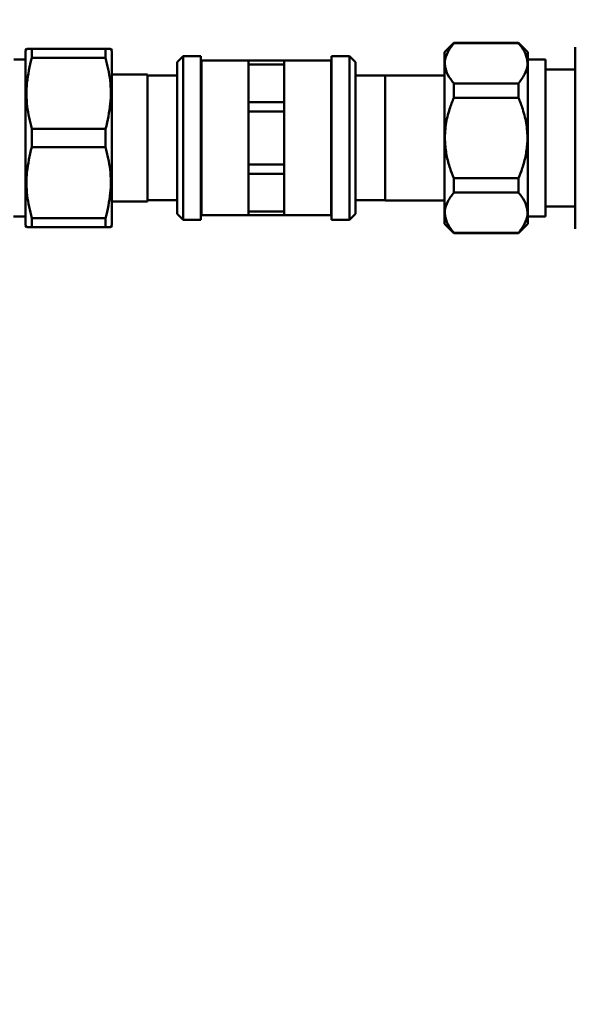
# Model space of a CAD drawing. Units: millimetres. Extents: x -25224 to -20385, y -11091 to -5078.
# Drawn here: x -21553 to -21459, y -5925 to -5759 of the extents above; entities that cross this region are included whole.
import ezdxf

# ---------------------------------------------------------------- set-up
doc = ezdxf.new("R2010")
doc.units = ezdxf.units.MM
doc.layers.add('AM_0', color=7, linetype='Continuous', lineweight=50)
doc.layers.add('AM_5', color=3, linetype='Continuous', lineweight=25)
doc.styles.get("Standard").update_dxf_attribs({"font": 'arial.ttf'})
doc.dimstyles.new('AM_DIN$0', dxfattribs={"dimtxt": 50, "dimasz": 65, "dimexe": 25, "dimexo": 1, "dimgap": 15, "dimtad": 1, "dimdec": 0, "dimdsep": 46, "dimtxsty": 'STANDARD', "dimcen": 0, "dimclrd": 256, "dimclre": 256, "dimclrt": 2, "dimadec": 0, "dimazin": 2, "dimtp": 0.1, "dimtm": 0.1, "dimtfac": 0.71, "dimtdec": 0, "dimtmove": 0, "dimatfit": 3, "dimfxl": 1, "dimlwd": -1, "dimlwe": -1, "dimarcsym": 0})

# ---------------------------------------------------------------- blocks, each defined once
blk = doc.blocks.new('*D269')
at = {"layer": 'AM_5'}
for p, q in [((-21580.09, -5656.76), (-21134.68, -5656.76)), ((-21159.68, -6181.3), (-21159.68, -5721.76)), ((-21449.38, -6246.3), (-21134.68, -6246.3))]:
    blk.add_line(p, q, dxfattribs=at)
for points in [[(-21170.51, -5721.76), (-21148.84, -5721.76), (-21159.68, -5656.76)], [(-21170.51, -6181.3), (-21148.84, -6181.3), (-21159.68, -6246.3)]]:
    blk.add_solid(points, dxfattribs=at)
at = {"layer": 'DEFPOINTS', "color": 0}
for p in [(-21581.09, -5656.76), (-21159.68, -5656.76), (-21450.38, -6246.3)]:
    blk.add_point(p, dxfattribs=at)
at = {"layer": 'AM_5', "color": 2, "insert": (-21200.21, -5951.53), "char_height": 50, "attachment_point": 5, "rotation": 90}
blk.add_mtext('ca. 600', dxfattribs=at)
blk = doc.blocks.new('*D270')
at = {"layer": 'AM_5'}
for p, q in [((-21733.09, -5793.94), (-21733.09, -5553.54)), ((-21260.09, -5919.14), (-21260.09, -5553.54)), ((-21668.09, -5578.54), (-21325.09, -5578.54))]:
    blk.add_line(p, q, dxfattribs=at)
for points in [[(-21668.09, -5567.71), (-21668.09, -5589.37), (-21733.09, -5578.54)], [(-21325.09, -5567.71), (-21325.09, -5589.37), (-21260.09, -5578.54)]]:
    blk.add_solid(points, dxfattribs=at)
at = {"layer": 'DEFPOINTS', "color": 0}
for p in [(-21260.09, -5578.54), (-21733.09, -5794.94), (-21260.09, -5920.14)]:
    blk.add_point(p, dxfattribs=at)
at = {"layer": 'AM_5', "color": 2, "insert": (-21496.59, -5538.01), "char_height": 50, "attachment_point": 5}
blk.add_mtext('ca. 500', dxfattribs=at)

msp = doc.modelspace()

# ---------------------------------------------------------------- linework, layer by layer
at = {"color": 8, "linetype": 'Continuous', "lineweight": 18}
for p, q in [((-21521.886, -5765.941), (-21521.886, -5791.941)), ((-21500.286, -5791.941), (-21500.286, -5765.941))]:
    msp.add_line(p, q, dxfattribs=at)
at = {"layer": 'AM_0'}
for p, q in [((-21479.526, -5762.941), (-21481.086, -5764.501)), ((-21468.647, -5762.941), (-21479.526, -5762.941)), ((-21479.526, -5763.001), (-21479.526, -5762.941)), ((-21468.647, -5763.001), (-21479.526, -5763.001)), ((-21467.086, -5764.501), (-21468.647, -5762.941)), ((-21468.647, -5762.941), (-21468.647, -5763.001)), ((-21551.426, -5763.941), (-21551.586, -5764.218)), ((-21551.586, -5793.663), (-21551.586, -5764.218)), ((-21550.56, -5765.488), (-21550.56, -5763.941)), ((-21550.56, -5763.941), (-21538.112, -5763.941)), ((-21538.112, -5763.941), (-21538.112, -5765.488)), ((-21537.086, -5764.218), (-21537.246, -5763.941)), ((-21537.086, -5778.941), (-21537.086, -5764.218)), ((-21481.086, -5793.38), (-21481.086, -5764.501)), ((-21467.086, -5793.38), (-21467.086, -5764.501)), ((-21459.086, -5778.941), (-21459.086, -5763.691)), ((-21551.586, -5765.741), (-21553.57, -5765.741)), ((-21550.56, -5765.488), (-21538.112, -5765.488)), ((-21525.086, -5765.191), (-21526.086, -5766.191)), ((-21526.086, -5791.691), (-21526.086, -5766.191)), ((-21522.086, -5765.191), (-21525.086, -5765.191)), ((-21525.086, -5765.191), (-21525.086, -5792.691)), ((-21522.086, -5792.691), (-21522.086, -5765.191)), ((-21514.086, -5765.941), (-21521.886, -5765.941)), ((-21514.086, -5765.941), (-21508.086, -5765.941)), ((-21514.086, -5766.581), (-21514.086, -5765.941)), ((-21500.286, -5765.941), (-21508.086, -5765.941)), ((-21508.086, -5766.581), (-21508.086, -5765.941)), ((-21497.086, -5765.191), (-21500.086, -5765.191)), ((-21500.086, -5792.691), (-21500.086, -5765.191)), ((-21496.086, -5766.191), (-21497.086, -5765.191)), ((-21497.086, -5792.691), (-21497.086, -5765.191)), ((-21496.086, -5766.191), (-21496.086, -5791.691)), ((-21464.086, -5765.721), (-21467.086, -5765.721)), ((-21464.086, -5765.721), (-21464.086, -5792.161)), ((-21514.086, -5766.581), (-21514.086, -5769.748)), ((-21508.086, -5766.581), (-21514.086, -5766.581)), ((-21508.086, -5766.581), (-21508.086, -5769.748)), ((-21459.086, -5767.441), (-21464.086, -5767.441)), ((-21531.086, -5768.266), (-21537.086, -5768.266)), ((-21531.086, -5789.616), (-21531.086, -5768.266)), ((-21526.086, -5768.461), (-21531.086, -5768.461)), ((-21491.086, -5768.461), (-21496.086, -5768.461)), ((-21481.086, -5768.441), (-21491.086, -5768.441)), ((-21491.086, -5778.941), (-21491.086, -5768.441)), ((-21514.086, -5769.748), (-21514.086, -5772.916)), ((-21508.086, -5769.748), (-21508.086, -5772.916)), ((-21479.526, -5772.177), (-21479.526, -5769.765)), ((-21479.526, -5769.765), (-21468.647, -5769.765)), ((-21468.647, -5769.765), (-21468.647, -5772.177)), ((-21514.086, -5772.916), (-21508.086, -5772.916)), ((-21514.086, -5774.462), (-21514.086, -5772.916)), ((-21508.086, -5774.462), (-21508.086, -5772.916)), ((-21468.647, -5772.177), (-21479.526, -5772.177)), ((-21514.086, -5774.462), (-21514.086, -5778.941)), ((-21508.086, -5774.462), (-21514.086, -5774.462)), ((-21508.086, -5774.462), (-21508.086, -5778.941)), ((-21550.56, -5777.394), (-21550.56, -5780.488)), ((-21550.56, -5777.394), (-21538.112, -5777.394)), ((-21538.112, -5780.488), (-21538.112, -5777.394)), ((-21537.086, -5793.663), (-21537.086, -5778.941)), ((-21514.086, -5778.941), (-21514.086, -5783.42)), ((-21508.086, -5778.941), (-21508.086, -5783.42)), ((-21491.086, -5789.441), (-21491.086, -5778.941)), ((-21459.086, -5794.191), (-21459.086, -5778.941)), ((-21538.112, -5780.488), (-21550.56, -5780.488)), ((-21514.086, -5783.42), (-21508.086, -5783.42)), ((-21514.086, -5784.966), (-21514.086, -5783.42)), ((-21508.086, -5784.966), (-21508.086, -5783.42)), ((-21508.086, -5784.966), (-21514.086, -5784.966)), ((-21514.086, -5784.966), (-21514.086, -5788.133)), ((-21508.086, -5784.966), (-21508.086, -5788.133)), ((-21479.526, -5785.705), (-21468.647, -5785.705)), ((-21479.526, -5788.116), (-21479.526, -5785.705)), ((-21468.647, -5785.705), (-21468.647, -5788.116)), ((-21531.086, -5789.421), (-21526.086, -5789.421)), ((-21514.086, -5788.133), (-21514.086, -5791.3)), ((-21508.086, -5788.133), (-21508.086, -5791.3)), ((-21496.086, -5789.421), (-21491.086, -5789.421)), ((-21491.086, -5789.441), (-21481.086, -5789.441)), ((-21468.647, -5788.116), (-21479.526, -5788.116)), ((-21537.086, -5789.616), (-21531.086, -5789.616)), ((-21464.086, -5790.441), (-21459.086, -5790.441)), ((-21553.591, -5792.141), (-21551.586, -5792.141)), ((-21550.56, -5793.941), (-21550.56, -5792.394)), ((-21550.56, -5792.394), (-21538.112, -5792.394)), ((-21538.112, -5792.394), (-21538.112, -5793.941)), ((-21526.086, -5791.691), (-21525.086, -5792.691)), ((-21525.086, -5792.691), (-21522.086, -5792.691)), ((-21521.886, -5791.941), (-21514.086, -5791.941)), ((-21514.086, -5791.3), (-21508.086, -5791.3)), ((-21514.086, -5791.941), (-21514.086, -5791.3)), ((-21508.086, -5791.941), (-21514.086, -5791.941)), ((-21508.086, -5791.941), (-21508.086, -5791.3)), ((-21508.086, -5791.941), (-21500.286, -5791.941)), ((-21500.086, -5792.691), (-21497.086, -5792.691)), ((-21497.086, -5792.691), (-21496.086, -5791.691)), ((-21467.086, -5792.161), (-21464.086, -5792.161)), ((-21551.586, -5793.663), (-21551.426, -5793.941)), ((-21550.56, -5793.941), (-21538.112, -5793.941)), ((-21537.246, -5793.941), (-21537.086, -5793.663)), ((-21481.086, -5793.38), (-21479.526, -5794.941)), ((-21468.647, -5794.941), (-21467.086, -5793.38)), ((-21479.526, -5794.941), (-21479.526, -5794.88)), ((-21479.526, -5794.88), (-21468.647, -5794.88)), ((-21479.526, -5794.941), (-21468.647, -5794.941)), ((-21468.647, -5794.88), (-21468.647, -5794.941))]:
    msp.add_line(p, q, dxfattribs=at)
for centre, start, end in [((-21521.886, -5765.741), 180, 270), ((-21500.286, -5765.741), 270, 0), ((-21521.886, -5792.141), 90, 180), ((-21500.286, -5792.141), 0, 90)]:
    msp.add_arc(centre, 0.2, start, end, dxfattribs=at)
for points, knots in [([(-21479.526, -5763.001), (-21479.901, -5763.495), (-21480.663, -5764.496), (-21481.122, -5766.058), (-21480.917, -5767.612), (-21480.276, -5768.831), (-21479.71, -5769.536), (-21479.526, -5769.765)], [0, 0, 0, 0, 0.2268127, 0.4605626, 0.6730311, 0.8936521, 1, 1, 1, 1]), ([(-21468.647, -5769.765), (-21468.271, -5769.272), (-21467.509, -5768.271), (-21467.051, -5766.709), (-21467.256, -5765.154), (-21467.897, -5763.935), (-21468.463, -5763.231), (-21468.647, -5763.001)], [0, 0, 0, 0, 0.2268127, 0.4605626, 0.6730311, 0.8936521, 1, 1, 1, 1]), ([(-21550.56, -5763.941), (-21550.884, -5763.941), (-21551.391, -5763.941), (-21551.345, -5763.941), (-21551.329, -5763.941)], [0, 0, 0, 0, 0.63863611, 1, 1, 1, 1]), ([(-21537.344, -5763.941), (-21537.321, -5763.941), (-21537.243, -5763.941), (-21537.752, -5763.941), (-21538.112, -5763.941)], [0, 0, 0, 0, 0.2927061, 1, 1, 1, 1]), ([(-21550.56, -5777.394), (-21550.855, -5776.139), (-21551.451, -5773.598), (-21551.498, -5769.558), (-21550.881, -5766.879), (-21550.56, -5765.488)], [0, 0, 0, 0, 0.3193634, 0.6464032, 1, 1, 1, 1]), ([(-21538.112, -5765.488), (-21537.818, -5766.743), (-21537.221, -5769.283), (-21537.174, -5773.324), (-21537.792, -5776.002), (-21538.112, -5777.394)], [0, 0, 0, 0, 0.3193634, 0.6464032, 1, 1, 1, 1]), ([(-21479.526, -5772.177), (-21479.774, -5772.805), (-21480.359, -5774.286), (-21480.946, -5776.766), (-21481.096, -5779.389), (-21480.791, -5781.839), (-21480.249, -5783.887), (-21479.746, -5785.152), (-21479.526, -5785.705)], [0, 0, 0, 0, 0.1453515, 0.3424743, 0.5455739, 0.7071663, 0.8720805, 1, 1, 1, 1]), ([(-21468.647, -5785.705), (-21468.427, -5785.152), (-21467.925, -5783.894), (-21467.387, -5781.846), (-21467.075, -5779.411), (-21467.233, -5776.782), (-21467.807, -5774.299), (-21468.398, -5772.805), (-21468.647, -5772.177)], [0, 0, 0, 0, 0.1279299, 0.2912713, 0.4544442, 0.6543868, 0.8546367, 1, 1, 1, 1]), ([(-21550.56, -5792.394), (-21550.855, -5791.139), (-21551.451, -5788.598), (-21551.498, -5784.558), (-21550.881, -5781.879), (-21550.56, -5780.488)], [0, 0, 0, 0, 0.31936335, 0.64640324, 1, 1, 1, 1]), ([(-21538.112, -5780.488), (-21537.818, -5781.743), (-21537.221, -5784.283), (-21537.174, -5788.324), (-21537.792, -5791.002), (-21538.112, -5792.394)], [0, 0, 0, 0, 0.3193634, 0.6464032, 1, 1, 1, 1]), ([(-21479.526, -5788.116), (-21479.901, -5788.609), (-21480.663, -5789.611), (-21481.122, -5791.173), (-21480.917, -5792.727), (-21480.276, -5793.946), (-21479.71, -5794.651), (-21479.526, -5794.88)], [0, 0, 0, 0, 0.2268127, 0.4605626, 0.6730311, 0.8936521, 1, 1, 1, 1]), ([(-21468.647, -5794.88), (-21468.271, -5794.387), (-21467.509, -5793.385), (-21467.051, -5791.823), (-21467.256, -5790.269), (-21467.897, -5789.05), (-21468.463, -5788.345), (-21468.647, -5788.116)], [0, 0, 0, 0, 0.22681267, 0.46056264, 0.67303108, 0.89365208, 1, 1, 1, 1]), ([(-21551.329, -5793.941), (-21551.351, -5793.941), (-21551.43, -5793.941), (-21550.92, -5793.941), (-21550.56, -5793.941)], [0, 0, 0, 0, 0.2927061, 1, 1, 1, 1]), ([(-21538.112, -5793.941), (-21537.789, -5793.941), (-21537.282, -5793.941), (-21537.327, -5793.941), (-21537.344, -5793.941)], [0, 0, 0, 0, 0.6386361, 1, 1, 1, 1])]:
    msp.add_open_spline(points, degree=3, knots=knots, dxfattribs=at)

# ---------------------------------------------------------------- dimensions: what is measured, and where the dimension line sits
at = {"layer": 'AM_5'}
dim = msp.add_linear_dim(base=(-21260.086, -5578.539), p1=(-21733.086, -5794.941), p2=(-21260.086, -5920.141), text='ca. 500', dimstyle='AM_DIN$0', override={"dimpost": ''}, dxfattribs=at)
dim.commit()
dim.dimension.update_dxf_attribs({"geometry": '*D270', "text_midpoint": (-21496.586, -5538.011)})
dim = msp.add_linear_dim(base=(-21159.678, -5656.765), p1=(-21450.38, -6246.301), p2=(-21581.086, -5656.765), angle=90, text='ca. 600', dimstyle='AM_DIN$0', override={"dimpost": ''}, dxfattribs=at)
dim.commit()
dim.dimension.update_dxf_attribs({"geometry": '*D269', "text_midpoint": (-21200.207, -5951.533)})

doc.saveas('drawing.dxf')
